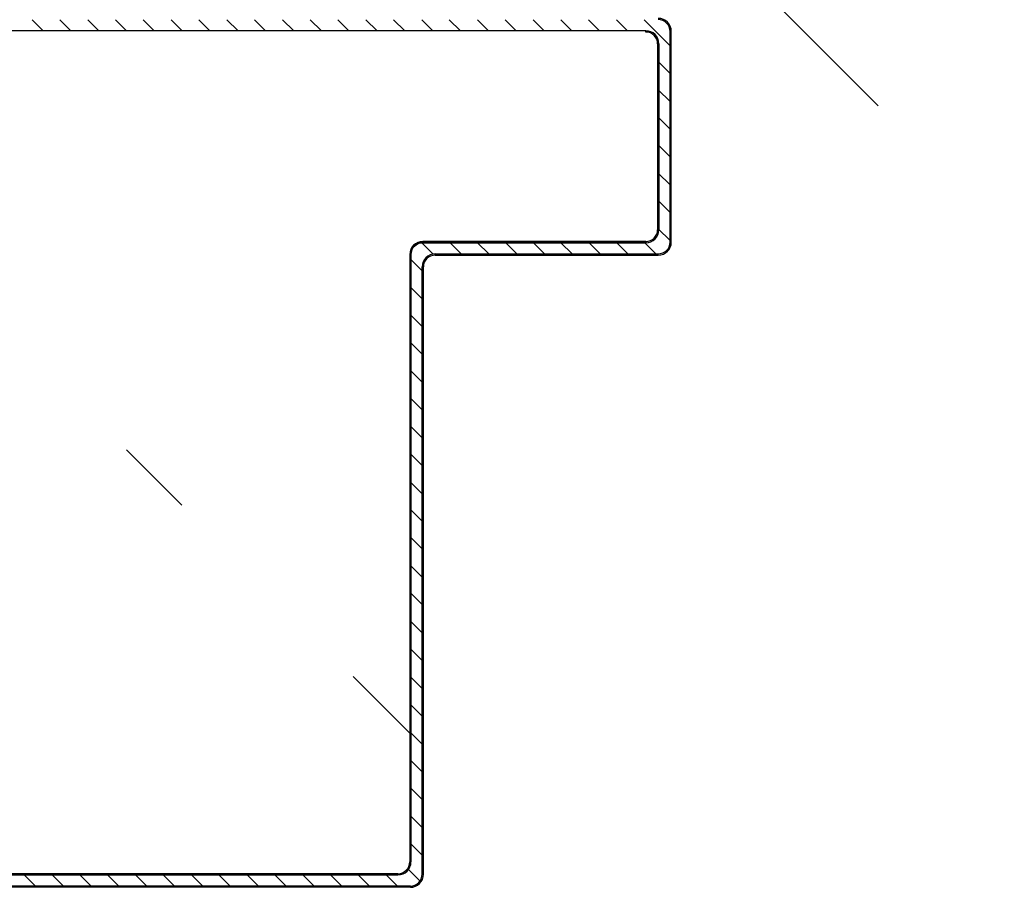
# Model space of a CAD drawing. Units: millimetres. Extents: x -7078 to -6967, y -13617 to -13570.
# Drawn here: x -7058 to -7057, y -13587 to -13587 of the extents above; entities that cross this region are included whole.
import ezdxf

# ---------------------------------------------------------------- set-up
doc = ezdxf.new("R2010")
doc.units = ezdxf.units.MM
for name, color, linetype in [('ANTIPANICO', 2, 'Continuous'), ('Cartongesso REI', 3, 'Continuous'), ('PORTA', 1, 'Continuous')]:
    doc.layers.add(name, color=color, linetype=linetype)

# ---------------------------------------------------------------- blocks, each defined once
blk = doc.blocks.new('A$C6D1013D1')
at = {"layer": 'PORTA'}
for p, q in [((0.07821563263178177, 0.9229999304043304), (0.07821563263178177, 0.9228999304043555)), ((0.07821563263178177, 0.9229999304043304), (0.07821563263178177, 0.9228999304043555)), ((0.09521563263160715, 0.9229999304043304), (0.07821563263178177, 0.9229999304043304)), ((0.09521563263160715, 0.9229999304043304), (0.09521563263160715, 0.9228999304043555)), ((0.09521563263160715, 0.9229999304043304), (0.09521563263160715, 0.9228999304043555)), ((0.07727845718204662, 0.9208029879548576), (0.07934660207865818, 0.9228711328512418)), ((0.09521563263160715, 0.9228999304043555), (0.07821563263178177, 0.9228999304043555)), ((0.08157406113059551, 0.9228709067649561), (0.0806791907425577, 0.9219760363771456)), ((0.08294642584905887, 0.9219758062533856), (0.08384129623686931, 0.9228706766414234)), ((0.08606875528880664, 0.9228704505549103), (0.0851738849009962, 0.9219755801670999)), ((0.08740134395270616, 0.9219753540805868), (0.08829621434074397, 0.9228702244686247)), ((0.09056344944701777, 0.922869994345092), (0.08966857905920733, 0.9219751239570542)), ((0.09189603811114466, 0.9219748978707685), (0.0927909084989551, 0.9228697682585789)), ((0.09505814360545628, 0.9228695381350462), (0.09416327321741846, 0.9219746677470084)), ((0.07921563263175813, 0.921999930404354), (0.07921563263175813, 0.9218999304043791)), ((0.07921563263175813, 0.9218999304043791), (0.07921563263175813, 0.921999930404354)), ((0.07921563263175813, 0.921999930404354), (0.0942156326316308, 0.921999930404354)), ((0.07921563263175813, 0.9218999304043791), (0.0942156326316308, 0.9218999304043791)), ((0.0942156326316308, 0.921999930404354), (0.0942156326316308, 0.9218999304043791)), ((0.0942156326316308, 0.9218999304043791), (0.0942156326316308, 0.921999930404354)), ((0.09527711578652998, 0.9208608251778969), (0.09617198617456779, 0.9217556955659347)), ((0.09626563263168464, 0.9219499304044803), (0.09616563263170974, 0.9219499304044803)), ((0.09626563263168464, 0.9219499304044803), (0.09616563263170974, 0.9219499304044803)), ((0.09616563263170974, 0.9039499304044512), (0.09616563263170974, 0.9219499304044803)), ((0.09626563263168464, 0.9039499304044512), (0.09626563263168464, 0.9219499304044803)), ((0.07816563263168064, 0.9209499304045039), (0.07826563263165554, 0.9209499304045039)), ((0.07826563263165554, 0.9209499304045039), (0.07816563263168064, 0.9209499304045039)), ((0.09526563263170829, 0.9209499304045039), (0.09516563263173339, 0.9209499304045039)), ((0.09516563263173339, 0.9209499304045039), (0.09526563263170829, 0.9209499304045039)), ((0.09516563263173339, 0.9209499304045039), (0.09516563263173339, 0.9029499304044748)), ((0.09526563263170829, 0.9209499304045039), (0.09526563263170829, 0.9029499304044748)), ((0.07817355365637013, 0.9194703992909581), (0.07727868326855969, 0.9185755289029203)), ((0.09617221629810047, 0.9194884604594336), (0.09527734591006265, 0.9185935900716231)), ((0.07727891339209236, 0.9163082937966465), (0.07817378378013018, 0.9172031641844569)), ((0.09527757199657572, 0.9163661310196858), (0.09617244238438616, 0.9172610014077236)), ((0.07817400986641587, 0.9149757051325196), (0.07727913947860543, 0.9140808347447091)), ((0.0961726725081462, 0.9149937663012224), (0.09527780212010839, 0.914098895913412)), ((0.07727936556489112, 0.9118533756927718), (0.07817423595270157, 0.9127482460808096)), ((0.09527802820662146, 0.9118714368614746), (0.0961728985944319, 0.9127663072492851)), ((0.07817446607646161, 0.9104810109743084), (0.0772795956884238, 0.909586140586498)), ((0.09617312468071759, 0.9105388481975751), (0.09527825429290715, 0.9096439778095373)), ((0.07727982177493686, 0.9073586815345607), (0.0781746921627473, 0.9082535519223711)), ((0.09527848441643982, 0.9073767427032635), (0.09617335480447764, 0.908271613091074)), ((0.07817492228650735, 0.9059863168160973), (0.07728005189846954, 0.9050914464280595)), ((0.09617358089076333, 0.9060441540391366), (0.09527871050295289, 0.9051492836513262)), ((0.09626563263168464, 0.9039499304044512), (0.09616563263170974, 0.9039499304044512)), ((0.09616563263170974, 0.9039499304044512), (0.09626563263168464, 0.9039499304044512)), ((0.07728027798475523, 0.9028639873763495), (0.07817514837279305, 0.90375885776416)), ((0.09527894062648556, 0.902882048544825), (0.09619369702318181, 0.9037968049415213)), ((0.09516563263173339, 0.9029499304044748), (0.09526563263170829, 0.9029499304044748)), ((0.09516563263173339, 0.9029499304044748), (0.09526563263170829, 0.9029499304044748)), ((0.0975063996784229, 0.9028818224585393), (0.09659164328195402, 0.9019670660620704)), ((0.09721563263178723, 0.9029999304043486), (0.09721563263178723, 0.9028999304043737)), ((0.09721563263178723, 0.9028999304043737), (0.09721563263178723, 0.9029999304043486)), ((0.1462156326317654, 0.9029999304043486), (0.09721563263178723, 0.9029999304043486)), ((0.1462156326317654, 0.9028999304043737), (0.09721563263178723, 0.9028999304043737)), ((0.09885887838822782, 0.9019668359383104), (0.0997736347846967, 0.9028815923350066)), ((0.102001093836634, 0.9028813662484936), (0.1010863374401652, 0.9019666098520247)), ((0.1033137964921025, 0.9019663837655116), (0.1042285528885714, 0.9028811401622079)), ((0.1064957879948452, 0.9028809100384478), (0.1055810315983763, 0.901966153641979)), ((0.1078084906503136, 0.9019659275556933), (0.1087232470467825, 0.9028806839521621)), ((0.1109904821532837, 0.9028804538286295), (0.1100757257565874, 0.9019656974319332)), ((0.1123031848085247, 0.9019654713456475), (0.1132179412049936, 0.9028802277421164)), ((0.1154851763114948, 0.9028799976185837), (0.1145704199147985, 0.9019652412221149)), ((0.1167978789667359, 0.9019650151356018), (0.1177126353634321, 0.9028797715320707)), ((0.1199400944151421, 0.902879545445785), (0.1190253380186732, 0.9019647890493161)), ((0.121292573124947, 0.901964558925556), (0.1222073295216433, 0.9028793153222523)), ((0.1244347885735806, 0.9028790892357392), (0.1235200321768843, 0.9019643328392704)), ((0.1257872672833855, 0.9019641027157377), (0.1267020236798544, 0.9028788591122066)), ((0.1289294827317917, 0.9028786330259209), (0.1280147263350955, 0.9019638766292246)), ((0.1302819614415966, 0.9019636465056919), (0.1311967178380655, 0.9028784029021608)), ((0.1334241768900029, 0.9028781768158751), (0.132509420493534, 0.9019634204191789)), ((0.1347766555998078, 0.9019631902956462), (0.1356914119962767, 0.9028779466921151)), ((0.137918871048214, 0.9028777206058294), (0.1370041146517451, 0.9019629642093605)), ((0.1392315737036824, 0.9019627381228474), (0.1401463301001513, 0.9028774945195437)), ((0.1424135652064251, 0.9028772643957836), (0.1414988088099562, 0.9019625079993148)), ((0.1437262678618936, 0.9019622819130291), (0.1446410242583624, 0.902877038309498)), ((0.1467491712958235, 0.9027177201169252), (0.1458145288906962, 0.9017830777117979)), ((0.1462156326317654, 0.9029999304043486), (0.1462156326317654, 0.9028999304043737)), ((0.1462156326317654, 0.9029999304043486), (0.1462156326317654, 0.9028999304043737)), ((0.0962156326315835, 0.9018999304043973), (0.0962156326315835, 0.9019999304043722)), ((0.0962156326315835, 0.9018999304043973), (0.0962156326315835, 0.9019999304043722)), ((0.0962156326315835, 0.9019999304043722), (0.145215632631789, 0.9019999304043722)), ((0.0962156326315835, 0.9018999304043973), (0.145215632631789, 0.9018999304043973)), ((0.145215632631789, 0.9018999304043973), (0.145215632631789, 0.9019999304043722)), ((0.145215632631789, 0.9019999304043722), (0.145215632631789, 0.9018999304043973)), ((0.1471656326316406, 0.9019499304044984), (0.1471656326316406, 0.8479499304044111)), ((0.1471656326316406, 0.9019499304044984), (0.1472656326316155, 0.9019499304044984)), ((0.1472656326316155, 0.9019499304044984), (0.1471656326316406, 0.9019499304044984)), ((0.1472656326316155, 0.9019499304044984), (0.1472656326316155, 0.8479499304044111)), ((0.07817537849632572, 0.9014916226578862), (0.07728050810851528, 0.9005967522698484)), ((0.1462656326316392, 0.9009499304045221), (0.1461656326316643, 0.9009499304045221)), ((0.1461656326316643, 0.9009499304045221), (0.1462656326316392, 0.9009499304045221)), ((0.1461656326316643, 0.9009499304045221), (0.1461656326316643, 0.175759993165002)), ((0.1462522471665579, 0.8999931108494366), (0.1471670035632542, 0.9009078672461328)), ((0.1462656326316392, 0.9009499304045221), (0.1462656326316392, 0.2762866094810761)), ((0.07728073419480097, 0.898369293217911), (0.07817560458283879, 0.8992641636059489)), ((0.1471672336867869, 0.8986406321396316), (0.146252477290318, 0.8977258757431628)), ((0.07817583470637146, 0.8969969284994477), (0.07728096431856102, 0.8961020581116372)), ((0.1462527033766037, 0.8954984166912254), (0.1471674597732999, 0.8964131730876943)), ((0.07728119040484671, 0.8938745990596999), (0.07817606079288453, 0.8947694694477377)), ((0.1471676858595856, 0.8941857140359843), (0.1462529294631167, 0.8932709576392881)), ((0.07817628687917022, 0.8925420103958004), (0.0772814164911324, 0.8916471400077626)), ((0.1462531595866494, 0.8910037225330143), (0.1471679159831183, 0.8919184789294832)), ((0.07728164661489245, 0.8893799049014888), (0.0781765170027029, 0.8902747752892992)), ((0.1471681420696314, 0.8896910198775458), (0.1462533856729351, 0.888776263481077)), ((0.07817674308921596, 0.8880473162375893), (0.07728187270117814, 0.8871524458495514)), ((0.1462536157966952, 0.8865090283748032), (0.147168372193164, 0.887423784771272)), ((0.07728210282493819, 0.8848852107432776), (0.07817697321274863, 0.8857800811310881)), ((0.1471685982796771, 0.8851963257193347), (0.1462538418829809, 0.8842815693228658)), ((0.07817719929903433, 0.8835526220791508), (0.07728232891122389, 0.8826577516913403)), ((0.1462540720067409, 0.8820143342163647), (0.1471688284032098, 0.8829290906130609)), ((0.07728255903475656, 0.8803905165848391), (0.07817742942279438, 0.881285386972877)), ((0.1471690544894955, 0.8807016315611236), (0.1462542980930266, 0.8797868751646547)), ((0.07817765550908007, 0.8790579279209396), (0.07728278512126963, 0.8781630575331292)), ((0.1462545282165593, 0.8775196400581535), (0.1471692846132555, 0.8784343964546224)), ((0.07728301120755532, 0.8759355984811918), (0.07817788159559313, 0.8768304688692297)), ((0.1471695106995412, 0.8762069374029124), (0.1462547543030723, 0.8752921810062162)), ((0.07817811171912581, 0.8745632337627285), (0.07728324133108799, 0.873668363374918)), ((0.146254980389358, 0.8730647219545062), (0.1471697367858269, 0.8739794783509751)), ((0.07728346741760106, 0.8714409043229807), (0.0781783378054115, 0.8723357747107912)), ((0.1471699669095869, 0.8717122432444739), (0.1462552105128907, 0.8707974868480051))]:
    blk.add_line(p, q, dxfattribs=at)
blk.add_lwpolyline([(0.1462656326316392, 0.0220499304043642), (0.1462656326316392, 0.9009499304042947, 0.414213562373095), (0.1452156326315617, 0.9019999304043722), (0.0962156326315835, 0.9019999304043722, -0.414213562373095), (0.09526563263170829, 0.9029499304044748), (0.09526563263170829, 0.9209499304042765, 0.414213562373095), (0.0942156326316308, 0.921999930404354), (0.07921563263175813, 0.921999930404354, 0.414213562373095), (0.07816563263168064, 0.9209499304042765), (0.07816563263168064, 0.002049930404382394)], format="xyb", dxfattribs=at)
for centre, radius, start, end in [((0.07821563263178177, 0.9219499304044803), 0.00105, 90, 180), ((0.09521563263160715, 0.9219499304044803), 0.00105, 0, 90), ((0.07821563263178177, 0.9219499304044803), 0.00095, 90, 180), ((0.09521563263160715, 0.9219499304044803), 0.00095, 0, 90), ((0.07921563263175813, 0.9209499304045039), 0.00105, 90, 180), ((0.07921563263175813, 0.9209499304045039), 0.00095, 90, 180), ((0.0942156326316308, 0.9209499304045039), 0.00105, 0, 90), ((0.0942156326316308, 0.9209499304045039), 0.00095, 0, 90), ((0.09721563263178723, 0.9039499304044512), 0.00105, 180, 270), ((0.09721563263178723, 0.9039499304044512), 0.00095, 180, 270), ((0.0962156326315835, 0.9029499304044748), 0.00105, 180, 270), ((0.0962156326315835, 0.9029499304044748), 0.00095, 180, 270), ((0.1462156326317654, 0.9019499304044984), 0.001050000000000637, 3.908265592582369e-11, 89.99999999994789), ((0.1462156326317654, 0.9019499304044984), 0.0009499999999990223, 359.9999999999349, 90.00000000010422), ((0.145215632631789, 0.9009499304042947), 0.00105, 0, 90), ((0.145215632631789, 0.9009499304042947), 0.00095, 0, 90)]:
    blk.add_arc(centre, radius, start, end, dxfattribs=at)
for points in [[(0.07921563263175813, 0.9218999304043791), (0.0942156326316308, 0.9218999304043791), (0.07921563263175813, 0.921999930404354), (0.0942156326316308, 0.921999930404354)], [(0.09626563263168464, 0.9039499304044512), (0.09626563263168464, 0.9219499304044803), (0.09616563263170974, 0.9039499304044512), (0.09616563263170974, 0.9219499304044803)], [(0.09516563263173339, 0.9209499304045039), (0.09516563263173339, 0.9029499304044748), (0.09526563263170829, 0.9209499304045039), (0.09526563263170829, 0.9029499304044748)], [(0.1462156326317654, 0.9029999304043486), (0.09721563263178723, 0.9029999304043486), (0.1462156326317654, 0.9028999304043737), (0.09721563263178723, 0.9028999304043737)], [(0.0962156326315835, 0.9018999304043973), (0.145215632631789, 0.9018999304043973), (0.0962156326315835, 0.9019999304043722), (0.145215632631789, 0.9019999304043722)], [(0.1471656326316406, 0.9019499304044984), (0.1471656326316406, 0.8479499304044111), (0.1472656326316155, 0.9019499304044984), (0.1472656326316155, 0.8479499304044111)]]:
    blk.add_solid(points, dxfattribs=at)

msp = doc.modelspace()

# ---------------------------------------------------------------- hatches: boundary and pattern name
at = {"layer": 'Cartongesso REI', "linetype": 'Continuous'}
h = msp.add_hatch(dxfattribs=at)
h.set_pattern_fill('ANSI31', color=256, scale=0.5, angle=90, style=0)
h.set_pattern_definition([(135, (-25473.74918796608, -27780.08924447259), (-0.04419417382415922, -0.04419417382415922), [])])
edge = h.paths.add_edge_path(flags=17)
edge.add_arc((-7057.519353762766, -13587.36549907843), 0.006, 0, 360)
edge = h.paths.add_edge_path(flags=17)
edge.add_arc((-7057.519322895163, -13587.36549907843), 0.006, 0, 360)
h.paths.add_polyline_path([(-7057.545283429756, -13587.38447585392), (-7057.545383429753, -13587.38447585392)], flags=0)
edge = h.paths.add_edge_path(flags=17)
edge.add_line((-7057.545383429753, -13587.38836702149), (-7057.545383429753, -13587.38447585392))
edge.add_line((-7057.545283429756, -13587.38447585392), (-7057.545383429753, -13587.38447585392))
edge.add_line((-7057.545283429756, -13587.38836702149), (-7057.545283429756, -13587.38447585392))
edge.add_line((-7057.545283429756, -13587.38836702149), (-7057.545383429753, -13587.38836702149))
edge = h.paths.add_edge_path(flags=16)
edge.add_line((-7057.545383429753, -13587.38836702149), (-7057.545383429753, -13587.38447585392))
edge.add_line((-7057.545283429756, -13587.38836702149), (-7057.545383429753, -13587.38836702149))
edge.add_line((-7057.545283429756, -13587.38836702149), (-7057.545283429756, -13587.38447585392))
edge.add_line((-7057.545383429753, -13587.38447585392), (-7057.545283429756, -13587.38447585392))
h.paths.add_polyline_path([(-7057.496431727597, -13587.33544907842), (-7057.518322895163, -13587.33544907842), (-7057.518322895163, -13587.33554907843), (-7057.496431727597, -13587.33554907843)], flags=17)
h.paths.add_polyline_path([(-7057.518278173802, -13587.3355214391), (-7057.518367616523, -13587.33547671774), (-7057.531367616522, -13587.36147671774), (-7057.531278173805, -13587.3615214391)], flags=16)
h.paths.add_polyline_path([(-7057.474339133822, -13587.31846610637), (-7057.474339133822, -13587.32046610637)], flags=16)
edge = h.paths.add_edge_path(flags=16)
edge.add_line((-7057.500322895163, -13587.36144907842), (-7057.500322895163, -13587.36154907843))
edge.add_arc((-7057.500322895163, -13587.36749907842), 0.00595, 90, 180)
edge.add_line((-7057.506272895162, -13587.36749907842), (-7057.506372895163, -13587.36749907842))
edge.add_arc((-7057.500322895163, -13587.36749907842), 0.00605, 90, 180, ccw=False)
edge = h.paths.add_edge_path(flags=16)
edge.add_line((-7057.496431727597, -13587.36144907842), (-7057.500322895163, -13587.36144907842))
edge.add_line((-7057.500322895163, -13587.36144907842), (-7057.500322895163, -13587.36154907843))
edge.add_line((-7057.496431727597, -13587.36154907843), (-7057.500322895163, -13587.36154907843))
edge.add_line((-7057.496431727597, -13587.36154907843), (-7057.496431727597, -13587.36144907842))
h.paths.add_polyline_path([(-7057.506272895162, -13587.38549907842), (-7057.506372895163, -13587.38549907842)], flags=17)
edge = h.paths.add_edge_path(flags=17)
edge.add_arc((-7057.524300457701, -13587.40645961526), 0.00105, -90, 0, ccw=False)
edge.add_line((-7057.524300457701, -13587.40750961526), (-7057.524300457701, -13587.40740961526))
edge.add_arc((-7057.524300457701, -13587.40645961526), 0.00095, 270, 360)
edge.add_line((-7057.523350457703, -13587.40645961526), (-7057.523250457702, -13587.40645961526))
edge = h.paths.add_edge_path(flags=17)
edge.add_line((-7057.542300457701, -13587.40750961526), (-7057.524300457701, -13587.40750961526))
edge.add_line((-7057.524300457701, -13587.40750961526), (-7057.524300457701, -13587.40740961526))
edge.add_line((-7057.542300457701, -13587.40740961526), (-7057.524300457701, -13587.40740961526))
edge.add_line((-7057.542300457701, -13587.40750961526), (-7057.542300457701, -13587.40740961526))
edge = h.paths.add_edge_path(flags=16)
edge.add_line((-7057.524300457701, -13587.40750961526), (-7057.524300457701, -13587.40740961526))
edge.add_line((-7057.542300457701, -13587.40750961526), (-7057.524300457701, -13587.40750961526))
edge.add_line((-7057.542300457701, -13587.40740961526), (-7057.542300457701, -13587.40750961526))
edge.add_line((-7057.542300457701, -13587.40740961526), (-7057.524300457701, -13587.40740961526))
edge = h.paths.add_edge_path(flags=17)
edge.add_arc((-7057.542300457701, -13587.40845961526), 0.00095, 90, 180)
edge.add_line((-7057.543350457703, -13587.40845961526), (-7057.543250457702, -13587.40845961526))
edge.add_arc((-7057.542300457701, -13587.40845961526), 0.00105, 90, 180)
edge.add_line((-7057.542300457701, -13587.40740961526), (-7057.542300457701, -13587.40750961526))
edge = h.paths.add_edge_path(flags=16)
edge.add_line((-7057.543250457702, -13587.40845961526), (-7057.543350457703, -13587.40845961526))
edge.add_arc((-7057.542300457701, -13587.40845961526), 0.00095, 90, 180)
edge.add_line((-7057.542300457701, -13587.40750961526), (-7057.542300457701, -13587.40740961526))
edge.add_arc((-7057.542300457701, -13587.40845961526), 0.00105, 90, 180)
edge = h.paths.add_edge_path(flags=17)
edge.add_line((-7057.543250457702, -13587.45745961526), (-7057.543250457702, -13587.40845961526))
edge.add_line((-7057.543250457702, -13587.40845961526), (-7057.543350457703, -13587.40845961526))
edge.add_line((-7057.543350457703, -13587.45745961526), (-7057.543350457703, -13587.40845961526))
edge.add_line((-7057.543350457703, -13587.45745961526), (-7057.543250457702, -13587.45745961526))
h.paths.add_polyline_path([(-7057.544300457701, -13587.45850961526), (-7057.598300457701, -13587.45850961526), (-7057.598300457701, -13587.45840961526), (-7057.544300457701, -13587.45840961526)], flags=17)
edge = h.paths.add_edge_path(flags=16)
edge.add_line((-7057.598300457701, -13587.45840961526), (-7057.598300457701, -13587.45850961526))
edge.add_line((-7057.544300457701, -13587.45850961526), (-7057.598300457701, -13587.45850961526))
edge.add_line((-7057.544300457701, -13587.45850961526), (-7057.544300457701, -13587.45840961526))
edge.add_line((-7057.544300457701, -13587.45840961526), (-7057.598300457701, -13587.45840961526))
edge = h.paths.add_edge_path()
edge.add_arc((-7057.544300457701, -13587.45745961526), 0.001050000000000637, 270, 359.9999999998958)
edge.add_line((-7057.543250457702, -13587.45745961526), (-7057.543350457703, -13587.45745961526))
edge.add_arc((-7057.544300457701, -13587.45745961526), 0.0009499999999990223, 270, 360.0000000001043)
edge.add_line((-7057.544300457701, -13587.45850961526), (-7057.544300457701, -13587.45840961526))
edge = h.paths.add_edge_path(flags=16)
edge.add_line((-7057.543250457702, -13587.45745961526), (-7057.543250457702, -13587.40845961526))
edge.add_line((-7057.543250457702, -13587.45745961526), (-7057.543350457703, -13587.45745961526))
edge.add_line((-7057.543350457703, -13587.45745961526), (-7057.543350457703, -13587.40845961526))
edge.add_line((-7057.543350457703, -13587.40845961526), (-7057.543250457702, -13587.40845961526))
h.paths.add_polyline_path([(-7057.545300457701, -13587.45740961526), (-7057.545300457701, -13587.45750961526)], flags=0)
edge = h.paths.add_edge_path(flags=16)
edge.add_arc((-7057.545300457701, -13587.45645961526), 0.00095, 270, 360)
edge.add_line((-7057.544250457702, -13587.45645961526), (-7057.5443504577, -13587.45645961526))
edge.add_arc((-7057.545300457701, -13587.45645961526), 0.00105, 270, 360)
edge.add_line((-7057.545300457701, -13587.45750961526), (-7057.545300457701, -13587.45740961526))
edge = h.paths.add_edge_path(flags=0)
edge.add_line((-7057.5443504577, -13587.45645961526), (-7057.544250457702, -13587.45645961526))
edge.add_arc((-7057.545300457701, -13587.45645961526), 0.00095, 270, 360)
edge.add_line((-7057.545300457701, -13587.45740961526), (-7057.545300457701, -13587.45750961526))
edge.add_arc((-7057.545300457701, -13587.45645961526), 0.00105, 270, 360)
edge = h.paths.add_edge_path(flags=17)
edge.add_line((-7057.5443504577, -13587.40745961526), (-7057.5443504577, -13587.45645961526))
edge.add_line((-7057.5443504577, -13587.45645961526), (-7057.544250457702, -13587.45645961526))
edge.add_line((-7057.544250457702, -13587.40745961526), (-7057.544250457702, -13587.45645961526))
edge.add_line((-7057.544250457702, -13587.40745961526), (-7057.5443504577, -13587.40745961526))
edge = h.paths.add_edge_path(flags=17)
edge.add_arc((-7057.543300457701, -13587.40745961526), 0.00105, 90, 180)
edge.add_line((-7057.5443504577, -13587.40745961526), (-7057.544250457702, -13587.40745961526))
edge.add_arc((-7057.543300457701, -13587.40745961526), 0.00095, 90, 180)
edge.add_line((-7057.543300457701, -13587.40650961526), (-7057.543300457701, -13587.40640961526))
edge = h.paths.add_edge_path(flags=16)
edge.add_line((-7057.5443504577, -13587.40745961526), (-7057.5443504577, -13587.45645961526))
edge.add_line((-7057.5443504577, -13587.40745961526), (-7057.544250457702, -13587.40745961526))
edge.add_line((-7057.544250457702, -13587.40745961526), (-7057.544250457702, -13587.45645961526))
edge.add_line((-7057.544250457702, -13587.45645961526), (-7057.5443504577, -13587.45645961526))
edge = h.paths.add_edge_path(flags=16)
edge.add_line((-7057.544300457701, -13587.45840961526), (-7057.544300457701, -13587.45850961526))
edge.add_arc((-7057.544300457701, -13587.45745961526), 0.0009499999999990223, 270, 360.0000000001043)
edge.add_line((-7057.543250457702, -13587.45745961526), (-7057.543350457703, -13587.45745961526))
edge.add_arc((-7057.544300457701, -13587.45745961526), 0.001050000000000637, 270, 359.9999999998958)
edge = h.paths.add_edge_path(flags=17)
edge.add_line((-7057.525300457701, -13587.40650961526), (-7057.543300457701, -13587.40650961526))
edge.add_line((-7057.543300457701, -13587.40640961526), (-7057.543300457701, -13587.40650961526))
edge.add_line((-7057.525300457701, -13587.40640961526), (-7057.543300457701, -13587.40640961526))
edge.add_line((-7057.525300457701, -13587.40640961526), (-7057.525300457701, -13587.40650961526))
h.paths.add_polyline_path([(-7057.525300457701, -13587.38940961526), (-7057.525300457701, -13587.38950961526)], flags=0)
edge = h.paths.add_edge_path(flags=16)
edge.add_arc((-7057.525300457701, -13587.39045961526), 0.00105, 0, 90)
edge.add_line((-7057.524250457702, -13587.39045961526), (-7057.524350457703, -13587.39045961526))
edge.add_arc((-7057.525300457701, -13587.39045961526), 0.00095, 0, 90)
edge.add_line((-7057.525300457701, -13587.38940961526), (-7057.525300457701, -13587.38950961526))
edge = h.paths.add_edge_path(flags=0)
edge.add_line((-7057.524350457703, -13587.39045961526), (-7057.524250457702, -13587.39045961526))
edge.add_arc((-7057.525300457701, -13587.39045961526), 0.00105, 0, 90)
edge.add_line((-7057.525300457701, -13587.38950961526), (-7057.525300457701, -13587.38940961526))
edge.add_arc((-7057.525300457701, -13587.39045961526), 0.00095, 0, 90)
edge = h.paths.add_edge_path(flags=16)
edge.add_line((-7057.524250457702, -13587.39045961526), (-7057.524250457702, -13587.40545961526))
edge.add_line((-7057.524350457703, -13587.39045961526), (-7057.524250457702, -13587.39045961526))
edge.add_line((-7057.524350457703, -13587.39045961526), (-7057.524350457703, -13587.40545961526))
edge.add_line((-7057.524350457703, -13587.40545961526), (-7057.524250457702, -13587.40545961526))
edge = h.paths.add_edge_path(flags=0)
edge.add_line((-7057.524250457702, -13587.39045961526), (-7057.524350457703, -13587.39045961526))
edge.add_line((-7057.524250457702, -13587.39045961526), (-7057.524250457702, -13587.40545961526))
edge.add_line((-7057.524250457702, -13587.40545961526), (-7057.524350457703, -13587.40545961526))
edge.add_line((-7057.524350457703, -13587.39045961526), (-7057.524350457703, -13587.40545961526))
edge = h.paths.add_edge_path(flags=17)
edge.add_arc((-7057.525300457701, -13587.40545961526), 0.00105, 270, 360)
edge.add_line((-7057.525300457701, -13587.40650961526), (-7057.525300457701, -13587.40640961526))
edge.add_arc((-7057.525300457701, -13587.40545961526), 0.00095, 270, 360)
edge.add_line((-7057.524250457702, -13587.40545961526), (-7057.524350457703, -13587.40545961526))
edge = h.paths.add_edge_path(flags=16)
edge.add_line((-7057.525300457701, -13587.40640961526), (-7057.525300457701, -13587.40650961526))
edge.add_arc((-7057.525300457701, -13587.40545961526), 0.00105, 270, 360)
edge.add_line((-7057.524350457703, -13587.40545961526), (-7057.524250457702, -13587.40545961526))
edge.add_arc((-7057.525300457701, -13587.40545961526), 0.00095, 270, 360)
edge = h.paths.add_edge_path(flags=16)
edge.add_line((-7057.525300457701, -13587.40650961526), (-7057.543300457701, -13587.40650961526))
edge.add_line((-7057.525300457701, -13587.40640961526), (-7057.525300457701, -13587.40650961526))
edge.add_line((-7057.525300457701, -13587.40640961526), (-7057.543300457701, -13587.40640961526))
edge.add_line((-7057.543300457701, -13587.40640961526), (-7057.543300457701, -13587.40650961526))
edge = h.paths.add_edge_path(flags=16)
edge.add_arc((-7057.543300457701, -13587.40745961526), 0.00095, 90, 180)
edge.add_line((-7057.5443504577, -13587.40745961526), (-7057.544250457702, -13587.40745961526))
edge.add_arc((-7057.543300457701, -13587.40745961526), 0.00105, 90, 180)
edge.add_line((-7057.543300457701, -13587.40640961526), (-7057.543300457701, -13587.40650961526))
edge = h.paths.add_edge_path(flags=16)
edge.add_arc((-7057.524300457701, -13587.38945961526), 0.00095, 0, 90, ccw=False)
edge.add_line((-7057.523350457703, -13587.38945961526), (-7057.523250457702, -13587.38945961526))
edge.add_arc((-7057.524300457701, -13587.38945961526), 0.00105, 0, 90)
edge.add_line((-7057.524300457701, -13587.38840961526), (-7057.524300457701, -13587.38850961526))
edge = h.paths.add_edge_path(flags=17)
edge.add_line((-7057.523350457703, -13587.40645961526), (-7057.523350457703, -13587.38945961526))
edge.add_line((-7057.523250457702, -13587.38945961526), (-7057.523350457703, -13587.38945961526))
edge.add_line((-7057.523250457702, -13587.40645961526), (-7057.523250457702, -13587.38945961526))
edge.add_line((-7057.523250457702, -13587.40645961526), (-7057.523350457703, -13587.40645961526))
edge = h.paths.add_edge_path(flags=16)
edge.add_line((-7057.523350457703, -13587.40645961526), (-7057.523350457703, -13587.38945961526))
edge.add_line((-7057.523250457702, -13587.40645961526), (-7057.523350457703, -13587.40645961526))
edge.add_line((-7057.523250457702, -13587.40645961526), (-7057.523250457702, -13587.38945961526))
edge.add_line((-7057.523250457702, -13587.38945961526), (-7057.523350457703, -13587.38945961526))
edge = h.paths.add_edge_path(flags=0)
edge.add_line((-7057.524300457701, -13587.38840961526), (-7057.524300457701, -13587.38850961526))
edge.add_arc((-7057.524300457701, -13587.38945961526), 0.00105, 0, 90)
edge.add_line((-7057.523250457702, -13587.38945961526), (-7057.523350457703, -13587.38945961526))
edge.add_arc((-7057.524300457701, -13587.38945961526), 0.00095, 0, 90)
h.paths.add_polyline_path([(-7057.545333429754, -13587.38831702149), (-7057.545333429754, -13587.38841702149), (-7057.574333429753, -13587.38841702149), (-7057.574333429753, -13587.38831702149)], flags=16)
edge = h.paths.add_edge_path(flags=16)
edge.add_arc((-7057.423339133822, -13587.40946610637), 0.00195, 180, 270)
edge.add_line((-7057.423339133822, -13587.41141610637), (-7057.423339133822, -13587.41151610637))
edge.add_arc((-7057.423339133822, -13587.40946610637), 0.00205, 180, 270, ccw=False)
edge.add_line((-7057.425389133825, -13587.40946610637), (-7057.425289133824, -13587.40946610637))
edge = h.paths.add_edge_path()
edge.add_line((-7060.163980149331, -13587.19346610637), (-7060.163980149331, -13587.07546610637))
edge.add_line((-7060.163980149338, -13587.07546610637), (-7057.346980149343, -13587.07546610637))
edge.add_line((-7060.163980149335, -13587.19346610637), (-7057.473980149343, -13587.19346610637))
edge.add_line((-7057.472339133825, -13587.38146610637), (-7057.425339133822, -13587.38146610637))
edge.add_line((-7057.474339133822, -13587.38346610637), (-7057.427339133823, -13587.38346610637))
edge.add_line((-7057.545333429754, -13587.38833615389), (-7057.545333429754, -13587.38444498632))
edge.add_line((-7057.574383429755, -13587.38836702149), (-7057.574383429755, -13587.36747585392))
edge.add_line((-7057.574283429754, -13587.38836702149), (-7057.574283429754, -13587.36747585392))
edge.add_line((-7057.574333429753, -13587.38833615389), (-7057.574333429753, -13587.36744498632))
edge.add_arc((-7057.492339133825, -13587.32246610637), 0.002, 90, 180)
edge.add_line((-7057.494339133822, -13587.31846610637), (-7057.474339133822, -13587.31846610637))
edge.add_line((-7057.474339133822, -13587.32046610637), (-7057.492339133825, -13587.32046610637))
edge.add_arc((-7057.494339133822, -13587.32046610637), 0.002, 90, 180)
edge.add_line((-7057.506666482624, -13587.36633925315), (-7057.519457127992, -13587.3775374401))
edge.add_arc((-7057.492339133825, -13587.35946610637), 0.002, 180, 270)
edge.add_line((-7057.492339133825, -13587.36146610637), (-7057.476339133822, -13587.36146610637))
edge.add_line((-7057.531372895164, -13587.36149907842), (-7057.531272895163, -13587.36149907842))
edge.add_line((-7057.494339133822, -13587.36346610637), (-7057.478339133822, -13587.36346610637))
edge.add_line((-7057.512353762764, -13587.36549907843), (-7057.527353762767, -13587.36549907843))
edge.add_line((-7057.506372895163, -13587.36749907842), (-7057.506272895162, -13587.36749907842))
edge.add_line((-7057.510322895165, -13587.36549907843), (-7057.529322895161, -13587.36549907843))
edge.add_arc((-7057.478339133822, -13587.36546610637), 0.002, 0, 90)
edge.add_arc((-7057.476339133822, -13587.36346610637), 0.002, 0, 90)
edge.add_line((-7057.519353762766, -13587.37449907843), (-7057.519353762766, -13587.35549907843))
edge.add_line((-7057.519322895163, -13587.35849907842), (-7057.519322895163, -13587.37349907843))
edge.add_arc((-7057.494339133822, -13587.36146610637), 0.002, 180, 270)
edge.add_line((-7057.515333429756, -13587.35342585392), (-7057.548333429755, -13587.35342585392))
edge.add_line((-7057.539333429753, -13587.37842585392), (-7057.529333429755, -13587.37842585392))
edge.add_line((-7057.539333429753, -13587.37852585392), (-7057.529333429755, -13587.37852585392))
edge.add_line((-7057.539333429753, -13587.37844498632), (-7057.529333429755, -13587.37844498632))
edge.add_line((-7057.529322895161, -13587.37854907842), (-7057.529322895161, -13587.37844907842))
edge.add_line((-7057.521333429753, -13587.37852585392), (-7057.531333429755, -13587.37852585392))
edge.add_line((-7057.521333429753, -13587.37842585392), (-7057.531333429755, -13587.37842585392))
edge.add_line((-7057.521333429753, -13587.37844498632), (-7057.531333429755, -13587.37844498632))
edge.add_line((-7057.510333429755, -13587.37347585392), (-7057.520333429753, -13587.37847585392))
edge.add_line((-7057.507375316012, -13587.36396642773), (-7057.510200530292, -13587.37478392116))
edge.add_line((-7057.506622925112, -13587.3646251446), (-7057.508408728989, -13587.35907438749))
edge.add_line((-7057.532303762766, -13587.35346821082), (-7057.532403762767, -13587.35346821082))
edge.add_arc((-7057.472339133825, -13587.37946610637), 0.002, 180, 270)
edge.add_arc((-7057.474339133822, -13587.38146610637), 0.002, 180, 270)
edge.add_line((-7057.476339133822, -13587.36546610637), (-7057.476339133822, -13587.38146610637))
edge.add_line((-7057.474339133822, -13587.36346610637), (-7057.474339133822, -13587.37946610637))
edge.add_arc((-7057.539333429753, -13587.38447585392), 0.00605, 90, 180)
edge.add_arc((-7057.539333429753, -13587.38447585392), 0.00595, 90, 180)
edge.add_arc((-7057.539333429753, -13587.38444498632), 0.006, 90, 180)
edge.add_line((-7057.494339133822, -13587.32246610637), (-7057.494339133822, -13587.35946610637))
edge.add_line((-7057.496339133822, -13587.32046610637), (-7057.496339133822, -13587.36146610637))
edge.add_line((-7057.507353762767, -13587.36949907842), (-7057.507353762767, -13587.33649907842))
edge.add_line((-7057.496431727597, -13587.36149907842), (-7057.496431727597, -13587.33549907842))
edge.add_line((-7057.574346600153, -13587.36745505487), (-7057.574299190173, -13587.36754310198))
edge.add_line((-7057.574272895165, -13587.36749907842), (-7057.574372895162, -13587.36749907842))
edge.add_line((-7057.548357134745, -13587.35343183037), (-7057.574357134747, -13587.36743183037))
edge.add_line((-7057.548333429755, -13587.35344498632), (-7057.574333429753, -13587.36744498632))
edge.add_line((-7057.544288106192, -13587.45497025049), (-7057.543373349798, -13587.45588500689))
edge.add_line((-7057.546257277258, -13587.4574962298), (-7057.54534252086, -13587.45841098619))
edge.add_line((-7057.543532667989, -13587.45799315392), (-7057.544467310394, -13587.45705851152))
edge.add_line((-7057.550751971414, -13587.45749668601), (-7057.54983721502, -13587.4584114424))
edge.add_line((-7057.547609755968, -13587.45841121632), (-7057.548524512362, -13587.45749645992))
edge.add_line((-7057.543373123712, -13587.45365754784), (-7057.544287880106, -13587.45274279144))
edge.add_line((-7057.544287649982, -13587.45047555633), (-7057.543372893588, -13587.45139031273))
edge.add_line((-7057.543372667498, -13587.44916285368), (-7057.544287423896, -13587.44824809728))
edge.add_line((-7057.54428719781, -13587.44602063823), (-7057.543372441412, -13587.44693539463))
edge.add_line((-7057.543370390487, -13587.42672915894), (-7057.544285146885, -13587.42581440254))
edge.add_line((-7057.544284916761, -13587.42354716744), (-7057.543370160363, -13587.42446192383))
edge.add_line((-7057.543372211288, -13587.44466815952), (-7057.544286967686, -13587.44375340312))
edge.add_line((-7057.5442867416, -13587.44152594407), (-7057.543371985203, -13587.44244070047))
edge.add_line((-7057.543371755079, -13587.44017346536), (-7057.544286511476, -13587.43925870896))
edge.add_line((-7057.544286285391, -13587.43703124991), (-7057.543371528993, -13587.43794600631))
edge.add_line((-7057.543371298869, -13587.4356787712), (-7057.544286055267, -13587.43476401481))
edge.add_line((-7057.544285829181, -13587.43253655575), (-7057.543371072783, -13587.43345131215))
edge.add_line((-7057.543370842659, -13587.43118407704), (-7057.544285599057, -13587.43026932065))
edge.add_line((-7057.544285372971, -13587.4280418616), (-7057.543370616573, -13587.42895661799))
edge.add_line((-7057.543369934278, -13587.42223446478), (-7057.544284690675, -13587.42131970839))
edge.add_line((-7057.543369478068, -13587.41773977062), (-7057.544284234466, -13587.41682501423))
edge.add_line((-7057.544284004342, -13587.41455777912), (-7057.543369247944, -13587.41547253552))
edge.add_line((-7057.543369021858, -13587.41324507647), (-7057.544283778256, -13587.41233032007))
edge.add_line((-7057.544283552166, -13587.41010286102), (-7057.543368795772, -13587.41101761741))
edge.add_line((-7057.543368565648, -13587.40875038231), (-7057.544283322042, -13587.40783562591))
edge.add_line((-7057.543368339562, -13587.40652292326), (-7057.542453583164, -13587.40743767965))
edge.add_line((-7057.540206234067, -13587.40741756352), (-7057.541101104454, -13587.40652269313))
edge.add_line((-7057.544284460551, -13587.41905247328), (-7057.543369704154, -13587.41996722968))
edge.add_line((-7057.538873645402, -13587.40652246704), (-7057.537978775015, -13587.40741733743))
edge.add_line((-7057.535711539907, -13587.40741710731), (-7057.536606410295, -13587.40652223692))
edge.add_line((-7057.534378951243, -13587.40652201084), (-7057.533484080855, -13587.40741688122))
edge.add_line((-7057.531256621804, -13587.40741665514), (-7057.532151492191, -13587.40652178475))
edge.add_line((-7057.529884257086, -13587.40652155463), (-7057.528989386699, -13587.40741642501))
edge.add_line((-7057.524275490234, -13587.40314002074), (-7057.523380619847, -13587.40403489113))
edge.add_line((-7057.523380849971, -13587.40630212624), (-7057.524275720358, -13587.40540725585))
edge.add_line((-7057.525389562927, -13587.40652109842), (-7057.52449469254, -13587.4074159688))
edge.add_line((-7057.526761927647, -13587.40741619893), (-7057.527656798035, -13587.40652132854))
edge.add_line((-7057.523380393761, -13587.40180743208), (-7057.524275264148, -13587.40091256169))
edge.add_line((-7057.524275034024, -13587.39864532658), (-7057.523380163637, -13587.39954019697))
edge.add_line((-7057.524300457701, -13587.38840961526), (-7057.524300457701, -13587.38850961526))
edge.add_line((-7057.523379937551, -13587.39731273792), (-7057.524274807938, -13587.39641786753))
edge.add_line((-7057.52994209431, -13587.38852289602), (-7057.529047223923, -13587.38941776641))
edge.add_line((-7057.524274581852, -13587.39419040848), (-7057.523379711465, -13587.39508527887))
edge.add_line((-7057.523379481341, -13587.39281804376), (-7057.524274351728, -13587.39192317337))
edge.add_line((-7057.526779988815, -13587.38941753629), (-7057.527674859202, -13587.3885226659))
edge.add_line((-7057.52544740015, -13587.38852243981), (-7057.523379255255, -13587.39059058471))
edge.add_line((-7057.534397012414, -13587.38852334819), (-7057.533502142027, -13587.38941821858))
edge.add_line((-7057.53889170657, -13587.3885238044), (-7057.537996836183, -13587.38941867479))
edge.add_line((-7057.535769377131, -13587.38941844871), (-7057.536664247518, -13587.38852357832))
edge.add_line((-7057.540264071291, -13587.38941890492), (-7057.541158941678, -13587.38852403453))
edge.add_line((-7057.531274682975, -13587.3894179925), (-7057.532169553362, -13587.38852312211))
edge.add_line((-7057.549253459607, -13587.38941981733), (-7057.550148329994, -13587.38852494695))
edge.add_line((-7057.547881094886, -13587.38852471682), (-7057.546986224499, -13587.38941958721))
edge.add_line((-7057.544758765447, -13587.38941936112), (-7057.545653635834, -13587.38852449074))
edge.add_line((-7057.54338640073, -13587.38852426061), (-7057.542491530343, -13587.389419131))
edge.add_line((-7057.579032839019, -13587.45841440575), (-7057.579947595417, -13587.45749964935))
edge.add_line((-7057.577680360309, -13587.45749941923), (-7057.576765603912, -13587.45841417563))
edge.add_line((-7057.57453814486, -13587.45841394954), (-7057.575452901257, -13587.45749919314))
edge.add_line((-7057.573185666153, -13587.45749896302), (-7057.572270909755, -13587.45841371941))
edge.add_line((-7057.570043450703, -13587.45841349333), (-7057.570958207101, -13587.45749873693))
edge.add_line((-7057.56423605389, -13587.45749805464), (-7057.563321297492, -13587.45841281103))
edge.add_line((-7057.561054062387, -13587.45841258091), (-7057.561968818782, -13587.45749782451))
edge.add_line((-7057.55974135973, -13587.45749759843), (-7057.558826603336, -13587.45841235482))
edge.add_line((-7057.556559368228, -13587.4584121247), (-7057.557474124626, -13587.4574973683))
edge.add_line((-7057.555246665574, -13587.45749714222), (-7057.554331909176, -13587.45841189861))
edge.add_line((-7057.552064674072, -13587.45841166849), (-7057.552979430466, -13587.45749691209))
edge.add_line((-7057.568730748049, -13587.45749851085), (-7057.567815991652, -13587.45841326724))
edge.add_line((-7057.565548756544, -13587.45841303712), (-7057.566463512941, -13587.45749828072))
edge.add_line((-7057.649515914733, -13587.45750671051), (-7057.648621044345, -13587.4584015809))
edge.add_line((-7057.646393585293, -13587.45840135482), (-7057.647288455681, -13587.45750648443))
edge.add_line((-7057.641898891134, -13587.45840089861), (-7057.642793761524, -13587.45750602822))
edge.add_line((-7057.640566302473, -13587.45750580213), (-7057.639671432082, -13587.45840067252))
edge.add_line((-7057.637404196978, -13587.4584004424), (-7057.638299067365, -13587.45750557201))
edge.add_line((-7057.636071608313, -13587.45750534592), (-7057.635176737926, -13587.45840021631))
edge.add_line((-7057.645021220576, -13587.4575062543), (-7057.644126350186, -13587.45840112469))
edge.add_line((-7057.622587525837, -13587.45750397729), (-7057.62169265545, -13587.45839884768))
edge.add_line((-7057.619465196398, -13587.45839862159), (-7057.620360066785, -13587.4575037512))
edge.add_line((-7057.631576914153, -13587.45750488971), (-7057.630682043766, -13587.4583997601))
edge.add_line((-7057.628414808662, -13587.45839952998), (-7057.629309679049, -13587.45750465959))
edge.add_line((-7057.627082219997, -13587.4575044335), (-7057.62618734961, -13587.45839930389))
edge.add_line((-7057.623920114502, -13587.45839907376), (-7057.624814984889, -13587.45750420338))
edge.add_line((-7057.632909502818, -13587.45839998619), (-7057.633804373205, -13587.4575051158))
edge.add_line((-7057.618092831681, -13587.45750352108), (-7057.61719796129, -13587.45839839147))
edge.add_line((-7057.614970502242, -13587.45839816538), (-7057.615865372629, -13587.45750329499))
edge.add_line((-7057.613598137521, -13587.45750306487), (-7057.612703267134, -13587.45839793526))
edge.add_line((-7057.610475808082, -13587.45839770917), (-7057.611370678469, -13587.45750283878))
edge.add_line((-7057.609103443365, -13587.45750260866), (-7057.608208572974, -13587.45839747905))
edge.add_line((-7057.598300457701, -13587.45840961526), (-7057.598300457701, -13587.45850961526))
edge.add_line((-7057.605981113922, -13587.45839725296), (-7057.606875984313, -13587.45750238257))
edge.add_line((-7057.604648525261, -13587.45750215649), (-7057.60375365487, -13587.45839702688))
edge.add_line((-7057.601486419766, -13587.45839679675), (-7057.602381290153, -13587.45750192636))
edge.add_line((-7057.600153831101, -13587.45750170028), (-7057.599258960714, -13587.45839657067))
edge.add_line((-7057.596971839599, -13587.45841622655), (-7057.597886595993, -13587.45750147015))
edge.add_line((-7057.595659136941, -13587.45750124407), (-7057.594744380547, -13587.45841600047))
edge.add_line((-7057.592477145439, -13587.45841577034), (-7057.593391901837, -13587.45750101395))
edge.add_line((-7057.591164442785, -13587.45750078786), (-7057.590249686387, -13587.45841554426))
edge.add_line((-7057.583527533179, -13587.45841486196), (-7057.584442289573, -13587.45750010556))
edge.add_line((-7057.586669748625, -13587.45750033165), (-7057.585754992231, -13587.45841508805))
edge.add_line((-7057.587982451283, -13587.45841531413), (-7057.588897207677, -13587.45750055774))
edge.add_line((-7057.582175054469, -13587.45749987544), (-7057.581260298071, -13587.45841463184))
edge.add_line((-7057.553708377711, -13587.38942026951), (-7057.554603248098, -13587.38852539912))
edge.add_line((-7057.552375789046, -13587.38852517303), (-7057.551480918659, -13587.38942004342))
edge.add_line((-7057.574283429754, -13587.38836702149), (-7057.574383429755, -13587.38836702149))
edge.add_line((-7057.567192460187, -13587.38942163814), (-7057.568087330574, -13587.38852676775))
edge.add_line((-7057.579304177942, -13587.38852790626), (-7057.578409307554, -13587.38942277665))
edge.add_line((-7057.576181848503, -13587.38942255056), (-7057.57707671889, -13587.38852768017))
edge.add_line((-7057.574809483782, -13587.38852745005), (-7057.573914613395, -13587.38942232044))
edge.add_line((-7057.571687154343, -13587.38942209435), (-7057.57258202473, -13587.38852722396))
edge.add_line((-7057.570314789626, -13587.38852699384), (-7057.569419919238, -13587.38942186423))
edge.add_line((-7057.565859871522, -13587.38852654166), (-7057.564965001135, -13587.38942141205))
edge.add_line((-7057.562697766027, -13587.38942118193), (-7057.563592636414, -13587.38852631154))
edge.add_line((-7057.561365177362, -13587.38852608545), (-7057.560470306975, -13587.38942095584))
edge.add_line((-7057.558203071867, -13587.38942072572), (-7057.559097942258, -13587.38852585533))
edge.add_line((-7057.556870483206, -13587.38852562924), (-7057.555975612815, -13587.38942049963))
edge.add_line((-7057.580676542659, -13587.38942300677), (-7057.581571413046, -13587.38852813638))
edge.add_line((-7057.648017402926, -13587.38942984184), (-7057.648912273313, -13587.38853497146))
edge.add_line((-7057.642150344049, -13587.38853428512), (-7057.641255473662, -13587.38942915551))
edge.add_line((-7057.63902801461, -13587.38942892942), (-7057.639922884997, -13587.38853405904))
edge.add_line((-7057.637695425945, -13587.38853383295), (-7057.636800555558, -13587.38942870334))
edge.add_line((-7057.63453332045, -13587.38942847321), (-7057.635428190837, -13587.38853360283))
edge.add_line((-7057.646645038205, -13587.38853474133), (-7057.645750167818, -13587.38942961172))
edge.add_line((-7057.643522708766, -13587.38942938563), (-7057.644417579153, -13587.38853451525))
edge.add_line((-7057.619716649309, -13587.38853200811), (-7057.618821778922, -13587.3894268785))
edge.add_line((-7057.633200731785, -13587.38853337674), (-7057.632305861398, -13587.38942824713))
edge.add_line((-7057.63003862629, -13587.389428017), (-7057.630933496681, -13587.38853314662))
edge.add_line((-7057.628706037629, -13587.38853292053), (-7057.627811167238, -13587.38942779092))
edge.add_line((-7057.625543932134, -13587.38942756079), (-7057.626438802521, -13587.38853269041))
edge.add_line((-7057.624211343469, -13587.38853246432), (-7057.623316473082, -13587.38942733471))
edge.add_line((-7057.621049237974, -13587.38942710458), (-7057.621944108361, -13587.3885322342))
edge.add_line((-7057.61659431987, -13587.38942665241), (-7057.617489190257, -13587.38853178202))
edge.add_line((-7057.615221955153, -13587.3885315519), (-7057.614327084766, -13587.38942642229))
edge.add_line((-7057.612099625714, -13587.3894261962), (-7057.612994496101, -13587.38853132581))
edge.add_line((-7057.610727260993, -13587.38853109569), (-7057.609832390606, -13587.38942596608))
edge.add_line((-7057.601777648733, -13587.38853018731), (-7057.600882778346, -13587.38942505769))
edge.add_line((-7057.598615543238, -13587.38942482757), (-7057.599510413625, -13587.38852995718))
edge.add_line((-7057.597282954574, -13587.3885297311), (-7057.596388084186, -13587.38942460148))
edge.add_line((-7057.594120849079, -13587.38942437136), (-7057.595015719469, -13587.38852950097))
edge.add_line((-7057.592788260417, -13587.38852927489), (-7057.591893390027, -13587.38942414527))
edge.add_line((-7057.589626154922, -13587.38942391515), (-7057.590521025309, -13587.38852904476))
edge.add_line((-7057.607604931554, -13587.38942573999), (-7057.608499801941, -13587.3885308696))
edge.add_line((-7057.606232566837, -13587.38853063948), (-7057.60533769645, -13587.38942550987))
edge.add_line((-7057.603110237398, -13587.38942528378), (-7057.604005107785, -13587.38853041339))
edge.add_line((-7057.585131460763, -13587.38942345894), (-7057.58602633115, -13587.38852858855))
edge.add_line((-7057.588293566258, -13587.38852881868), (-7057.58739869587, -13587.38942368906))
edge.add_line((-7057.583798872098, -13587.38852836247), (-7057.582904001711, -13587.38942323285))
edge.add_line((-7057.545333429754, -13587.38833615389), (-7057.574333429753, -13587.38833615389))
edge.add_line((-7057.392339133823, -13587.40746610637), (-7057.392339133823, -13587.38146610637))
edge.add_line((-7057.425339133822, -13587.38546610637), (-7057.425339133822, -13587.40946610637))
edge.add_line((-7057.423339133822, -13587.38346610637), (-7057.423339133822, -13587.40746610637))
edge.add_line((-7057.390339133823, -13587.40946610637), (-7057.390339133823, -13587.38146610637))
edge.add_arc((-7057.425339133822, -13587.38346610637), 0.002, 0, 90)
edge.add_arc((-7057.427339133823, -13587.38546610637), 0.002, 0, 90)
edge.add_line((-7057.423339133822, -13587.41146610637), (-7057.392339133823, -13587.41146610637))
edge.add_arc((-7057.421339133822, -13587.40746610637), 0.002, 180, 270)
edge.add_line((-7057.421339133822, -13587.40946610637), (-7057.394339133823, -13587.40946610637))
edge.add_arc((-7057.394339133823, -13587.40746610637), 0.002, 270, 360)
edge.add_arc((-7057.392339133823, -13587.40946610637), 0.002, 270, 360)
edge.add_line((-7057.346980149343, -13587.07546610637), (-7057.346980149343, -13587.38146610637))
edge.add_line((-7057.473980149343, -13587.38146610637), (-7057.346980149343, -13587.38146610637))
edge.add_line((-7057.473980149343, -13587.19346610636), (-7057.473980149343, -13587.38146610637))
h.paths.add_polyline_path([(-7057.545283429756, -13587.38836702149), (-7057.545283429756, -13587.38447585392), (-7057.545383429753, -13587.38447585392), (-7057.545383429753, -13587.38836702149)], flags=8)
h.paths.add_polyline_path([(-7057.574283429754, -13587.38836702149), (-7057.574283429754, -13587.36747585392), (-7057.574383429755, -13587.36747585392), (-7057.574383429755, -13587.38836702149)], flags=24)
h.paths.add_polyline_path([(-7057.496431727597, -13587.33544907842), (-7057.518322895163, -13587.33544907842), (-7057.518322895163, -13587.33554907843), (-7057.496431727597, -13587.33554907843)], flags=24)
h.paths.add_polyline_path([(-7057.496431727597, -13587.36144907842), (-7057.500322895163, -13587.36144907842), (-7057.500322895163, -13587.36154907843), (-7057.496431727597, -13587.36154907843)], flags=8)
h.paths.add_polyline_path([(-7057.539333429753, -13587.37852585392), (-7057.529333429755, -13587.37852585392), (-7057.529333429755, -13587.37842585392), (-7057.539333429753, -13587.37842585392)], flags=24)
h.paths.add_polyline_path([(-7057.521333429753, -13587.37842585392), (-7057.531333429755, -13587.37842585392), (-7057.531333429755, -13587.37852585392), (-7057.521333429753, -13587.37852585392)], flags=24)
h.paths.add_polyline_path([(-7057.531278173805, -13587.3615214391), (-7057.518278173802, -13587.3355214391), (-7057.518367616523, -13587.33547671774), (-7057.531367616522, -13587.36147671774)], flags=8)
h.paths.add_polyline_path([(-7057.543250457702, -13587.45745961526), (-7057.543250457702, -13587.40845961526), (-7057.543350457703, -13587.40845961526), (-7057.543350457703, -13587.45745961526)], flags=8)
h.paths.add_polyline_path([(-7057.5443504577, -13587.40745961526), (-7057.5443504577, -13587.45645961526), (-7057.544250457702, -13587.45645961526), (-7057.544250457702, -13587.40745961526)], flags=8)
h.paths.add_polyline_path([(-7057.542300457701, -13587.40750961526), (-7057.524300457701, -13587.40750961526), (-7057.524300457701, -13587.40740961526), (-7057.542300457701, -13587.40740961526)], flags=8)
h.paths.add_polyline_path([(-7057.525300457701, -13587.40640961526), (-7057.543300457701, -13587.40640961526), (-7057.543300457701, -13587.40650961526), (-7057.525300457701, -13587.40650961526)], flags=8)
h.paths.add_polyline_path([(-7057.524350457703, -13587.39045961526), (-7057.524350457703, -13587.40545961526), (-7057.524250457702, -13587.40545961526), (-7057.524250457702, -13587.39045961526)], flags=8)
h.paths.add_polyline_path([(-7057.544300457701, -13587.45840961526), (-7057.598300457701, -13587.45840961526), (-7057.598300457701, -13587.45850961526), (-7057.544300457701, -13587.45850961526)], flags=8)

# ---------------------------------------------------------------- block references
at = {"layer": 'ANTIPANICO', "color": 1, "rotation": 270}
msp.add_blockref('A$C6D1013D1', (-7058.446250388106, -13587.31124398263), dxfattribs=at)

doc.saveas('drawing.dxf')
